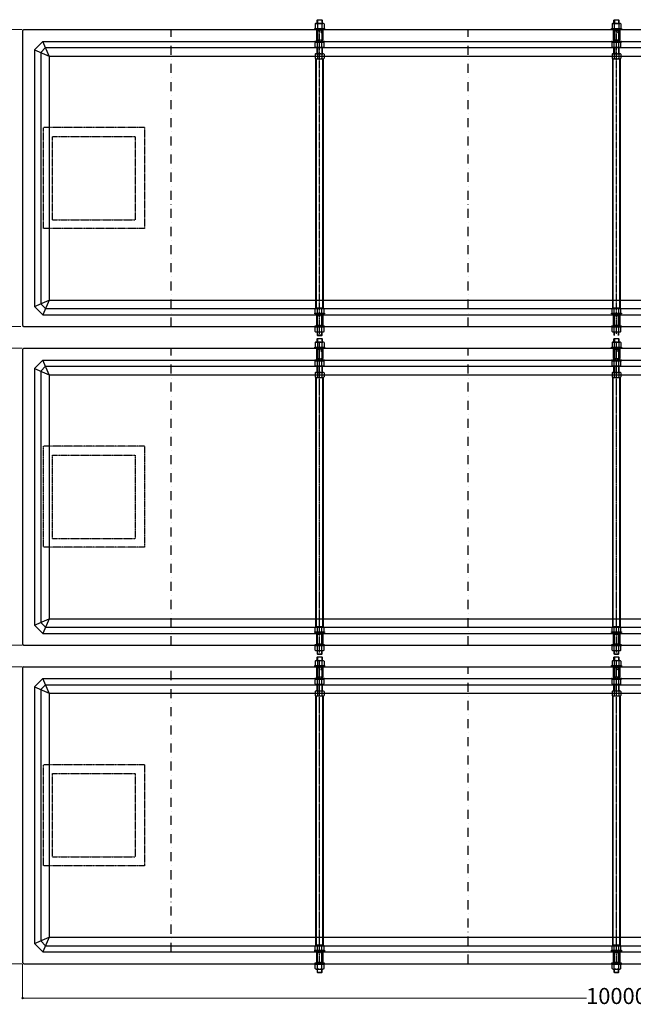
# Model space of a CAD drawing. Units: millimetres. Extents: x 367640 to 423631, y -45 to 34497.
# Drawn here: x 373756 to 378923, y 11782 to 20069 of the extents above; entities that cross this region are included whole.
import ezdxf

# ---------------------------------------------------------------- set-up
doc = ezdxf.new("R2010")
doc.units = ezdxf.units.MM
for name, pattern in [('DASHDOT', [1, 0.5, -0.25, 0, -0.25]), ('HIDDEN', [0.375, 0.25, -0.125]), ('TRATTEGGIATA', [0.75, 0.5, -0.25]), ('TRATTOPUNTOX2', [50.8, 25.4, -12.7, 0, -12.7])]:
    doc.linetypes.add(name, pattern=pattern)
doc.layers.get('0').update_dxf_attribs({"lineweight": 35})
for name, color, linetype, lineweight in [('camp', 5, 'Continuous', 15), ('Quote', 1, 'Continuous', 15), ('TESTO', 1, 'Continuous', 15), ('TXT1', 8, 'Continuous', 0)]:
    doc.layers.add(name, color=color, linetype=linetype, lineweight=lineweight)
for name, color, linetype in [('F', 4, 'Continuous'), ('G', 3, 'Continuous'), ('Inserti metall', 5, 'Continuous'), ('M', 6, 'Continuous'), ('Rete 8_15', 190, 'Continuous'), ('TR', 8, 'HIDDEN')]:
    doc.layers.add(name, color=color, linetype=linetype)
doc.styles.add('stile1', font='tahoma.ttf', dxfattribs={"height": 135})
doc.dimstyles.new('ISO-25', dxfattribs={"dimtxt": 80, "dimasz": 20, "dimexe": 1, "dimexo": 15, "dimgap": 12, "dimtad": 0, "dimtih": 1, "dimtoh": 1, "dimdec": 0, "dimtxsty": 'stile1', "dimblk": 'DOT', "dimcen": 2.5, "dimadec": 0, "dimazin": 0, "dimtfac": 1, "dimtdec": 0, "dimtmove": 0, "dimatfit": 3, "dimldrblk": 'DOT', "dimfxl": 1, "dimarcsym": 0})

# ---------------------------------------------------------------- blocks, each defined once
blk = doc.blocks.new('_Dot')
at = {"layer": 'TESTO', "color": 0, "lineweight": -2}
blk.add_line((-0.5, 0), (-1, 0), dxfattribs=at)
at = {"layer": 'TESTO', "color": 0, "lineweight": 0, "const_width": 0.5}
blk.add_lwpolyline([(-0.25, 0, 1), (0.25, 0, 1)], format="xyb", close=True, dxfattribs=at)
blk = doc.blocks.new('*D14')
at = {"layer": 'Defpoints', "color": 0, "linetype": 'ByBlock', "lineweight": 0, "transparency": 16777216}
for p in [(373444.4, 14623.3), (373791.4, 14623.3), (373791.4, 12123.3)]:
    blk.add_point(p, dxfattribs=at)
at = {"layer": 'Quote', "color": 0, "linetype": 'ByBlock', "lineweight": -2, "transparency": 16777216}
for p, q in [((373776.4, 14623.3), (373443.4, 14623.3)), ((373444.4, 14603.3), (373444.4, 13455.6)), ((373444.4, 12143.3), (373444.4, 13291)), ((373776.4, 12123.3), (373443.4, 12123.3))]:
    blk.add_line(p, q, dxfattribs=at)
at = {"layer": 'Quote', "color": 0, "linetype": 'ByBlock', "lineweight": -2, "transparency": 16777216, "xscale": 20, "yscale": 20, "zscale": 20}
for p, rotation in [((373444.4, 14623.3), 90), ((373444.4, 12123.3), 270)]:
    blk.add_blockref('_Dot', p, dxfattribs=dict(at, rotation=rotation))
at = {"layer": 'Quote', "color": 0, "linetype": 'ByBlock', "lineweight": -3, "transparency": 16777216, "insert": (373444.4, 13373.3), "char_height": 135, "attachment_point": 5, "style": 'stile1'}
blk.add_mtext('2500', dxfattribs=at)
blk = doc.blocks.new('*D15')
at = {"layer": 'Defpoints', "color": 0, "linetype": 'ByBlock', "lineweight": 0, "transparency": 16777216}
for p in [(373781.4, 12133.3), (383781.4, 12123.3), (383781.4, 11834)]:
    blk.add_point(p, dxfattribs=at)
at = {"layer": 'Quote', "color": 0, "linetype": 'ByBlock', "lineweight": -2, "transparency": 16777216}
for p, q in [((373781.4, 12118.3), (373781.4, 11833)), ((383781.4, 12108.3), (383781.4, 11833)), ((373801.4, 11834), (378530, 11834)), ((383761.4, 11834), (379032.8, 11834))]:
    blk.add_line(p, q, dxfattribs=at)
at = {"layer": 'Quote', "color": 0, "linetype": 'ByBlock', "lineweight": -2, "transparency": 16777216, "xscale": 20, "yscale": 20, "zscale": 20, "rotation": 180}
blk.add_blockref('_Dot', (373781.4, 11834), dxfattribs=at)
at = {"layer": 'Quote', "color": 0, "linetype": 'ByBlock', "lineweight": -2, "transparency": 16777216, "xscale": 20, "yscale": 20, "zscale": 20}
blk.add_blockref('_Dot', (383781.4, 11834), dxfattribs=at)
at = {"layer": 'Quote', "color": 0, "linetype": 'ByBlock', "lineweight": -3, "transparency": 16777216, "insert": (378781.4, 11834), "char_height": 135, "attachment_point": 5, "style": 'stile1'}
blk.add_mtext('10000', dxfattribs=at)
blk = doc.blocks.new('*D19')
at = {"layer": 'Defpoints', "color": 0, "linetype": 'ByBlock', "lineweight": 0, "transparency": 16777216}
for p in [(373444.4, 17303.3), (373791.4, 17303.3), (373791.4, 14803.3)]:
    blk.add_point(p, dxfattribs=at)
at = {"layer": 'Quote', "color": 0, "linetype": 'ByBlock', "lineweight": -2, "transparency": 16777216}
for p, q in [((373776.4, 17303.3), (373443.4, 17303.3)), ((373444.4, 17283.3), (373444.4, 16135.6)), ((373444.4, 14823.3), (373444.4, 15971)), ((373776.4, 14803.3), (373443.4, 14803.3))]:
    blk.add_line(p, q, dxfattribs=at)
at = {"layer": 'Quote', "color": 0, "linetype": 'ByBlock', "lineweight": -2, "transparency": 16777216, "xscale": 20, "yscale": 20, "zscale": 20}
for p, rotation in [((373444.4, 17303.3), 90), ((373444.4, 14803.3), 270)]:
    blk.add_blockref('_Dot', p, dxfattribs=dict(at, rotation=rotation))
at = {"layer": 'Quote', "color": 0, "linetype": 'ByBlock', "lineweight": -3, "transparency": 16777216, "insert": (373444.4, 16053.3), "char_height": 135, "attachment_point": 5, "style": 'stile1'}
blk.add_mtext('2500', dxfattribs=at)
blk = doc.blocks.new('*D40')
at = {"layer": 'Defpoints', "color": 0, "linetype": 'ByBlock', "lineweight": 0, "transparency": 16777216}
for p in [(373444.4, 19985.2), (373791.4, 19985.2), (373781.4, 17485.2)]:
    blk.add_point(p, dxfattribs=at)
at = {"layer": 'Quote', "color": 0, "linetype": 'ByBlock', "lineweight": -2, "transparency": 16777216}
for p, q in [((373776.4, 19985.2), (373443.4, 19985.2)), ((373444.4, 19965.2), (373444.4, 18817.5)), ((373444.4, 17505.2), (373444.4, 18652.9)), ((373766.4, 17485.2), (373443.4, 17485.2))]:
    blk.add_line(p, q, dxfattribs=at)
at = {"layer": 'Quote', "color": 0, "linetype": 'ByBlock', "lineweight": -2, "transparency": 16777216, "xscale": 20, "yscale": 20, "zscale": 20}
for p, rotation in [((373444.4, 19985.2), 90), ((373444.4, 17485.2), 270)]:
    blk.add_blockref('_Dot', p, dxfattribs=dict(at, rotation=rotation))
at = {"layer": 'Quote', "color": 0, "linetype": 'ByBlock', "lineweight": -3, "transparency": 16777216, "insert": (373444.4, 18735.2), "char_height": 135, "attachment_point": 5, "style": 'stile1'}
blk.add_mtext('2500', dxfattribs=at)
blk = doc.blocks.new('w423')
at = {"lineweight": -3}
for p, q in [((8603.8, -14463.9), (8603.8, -14497.9)), ((8613.2, -14459.9), (8622.6, -14459.9)), ((8613.2, -14501.9), (8669.5, -14501.9)), ((8622.6, -14459.9), (8669.5, -14459.9)), ((8622.6, -14463.9), (8622.6, -14497.9)), ((8660.1, -14463.9), (8660.1, -14497.9)), ((8678.8, -14463.9), (8678.8, -14497.9)), ((11103.8, -14463.9), (11103.8, -14497.9)), ((11113.2, -14459.9), (11122.6, -14459.9)), ((11113.2, -14501.9), (11169.5, -14501.9)), ((11122.6, -14459.9), (11169.5, -14459.9)), ((11122.6, -14463.9), (11122.6, -14497.9)), ((11160.1, -14463.9), (11160.1, -14497.9)), ((11178.8, -14463.9), (11178.8, -14497.9)), ((8603.8, -14655.3), (8603.8, -14621.3)), ((8613.2, -14617.3), (8669.5, -14617.3)), ((8613.2, -14659.3), (8669.5, -14659.3)), ((8622.6, -14655.3), (8622.6, -14621.3)), ((8660.1, -14655.3), (8660.1, -14621.3)), ((8678.8, -14655.3), (8678.8, -14621.3)), ((11103.8, -14655.3), (11103.8, -14621.3)), ((11113.2, -14617.3), (11169.5, -14617.3)), ((11113.2, -14659.3), (11169.5, -14659.3)), ((11122.6, -14655.3), (11122.6, -14621.3)), ((11160.1, -14655.3), (11160.1, -14621.3)), ((11178.8, -14655.3), (11178.8, -14621.3)), ((8603.8, -14719), (8603.8, -14753)), ((8613.2, -14715), (8622.6, -14715)), ((8622.6, -14715), (8669.5, -14715)), ((8622.6, -14719), (8622.6, -14753)), ((8660.1, -14719), (8660.1, -14753)), ((8678.8, -14719), (8678.8, -14753)), ((11103.8, -14719), (11103.8, -14753)), ((11113.2, -14715), (11122.6, -14715)), ((11122.6, -14715), (11169.5, -14715)), ((11122.6, -14719), (11122.6, -14753)), ((11160.1, -14719), (11160.1, -14753)), ((11178.8, -14719), (11178.8, -14753)), ((8613.2, -14757), (8669.5, -14757)), ((11113.2, -14757), (11169.5, -14757)), ((8603.8, -16894.6), (8603.8, -16860.6)), ((8613.2, -16856.6), (8669.5, -16856.6)), ((8613.2, -16856.6), (8669.5, -16856.6)), ((8613.2, -16898.6), (8669.5, -16898.6)), ((8622.6, -16894.6), (8622.6, -16860.6)), ((8660.1, -16894.6), (8660.1, -16860.6)), ((8678.8, -16894.6), (8678.8, -16860.6)), ((11103.8, -16894.6), (11103.8, -16860.6)), ((11113.2, -16856.6), (11169.5, -16856.6)), ((11113.2, -16856.6), (11169.5, -16856.6)), ((11113.2, -16898.6), (11169.5, -16898.6)), ((11122.6, -16894.6), (11122.6, -16860.6)), ((11160.1, -16894.6), (11160.1, -16860.6)), ((11178.8, -16894.6), (11178.8, -16860.6)), ((8603.8, -17051.9), (8603.8, -17017.9)), ((8613.2, -17013.9), (8669.5, -17013.9)), ((8613.2, -17055.9), (8622.6, -17055.9)), ((8622.6, -17051.9), (8622.6, -17017.9)), ((8622.6, -17055.9), (8669.5, -17055.9)), ((8660.1, -17051.9), (8660.1, -17017.9)), ((8678.8, -17051.9), (8678.8, -17017.9)), ((11103.8, -17051.9), (11103.8, -17017.9)), ((11113.2, -17013.9), (11169.5, -17013.9)), ((11113.2, -17055.9), (11122.6, -17055.9)), ((11122.6, -17051.9), (11122.6, -17017.9)), ((11122.6, -17055.9), (11169.5, -17055.9)), ((11160.1, -17051.9), (11160.1, -17017.9)), ((11178.8, -17051.9), (11178.8, -17017.9)), ((8603.8, -17145.9), (8603.8, -17179.9)), ((8613.2, -17141.9), (8622.6, -17141.9)), ((8622.6, -17141.9), (8669.5, -17141.9)), ((8622.6, -17145.9), (8622.6, -17179.9)), ((8660.1, -17145.9), (8660.1, -17179.9)), ((8678.8, -17145.9), (8678.8, -17179.9)), ((11103.8, -17145.9), (11103.8, -17179.9)), ((11113.2, -17141.9), (11122.6, -17141.9)), ((11122.6, -17141.9), (11169.5, -17141.9)), ((11122.6, -17145.9), (11122.6, -17179.9)), ((11160.1, -17145.9), (11160.1, -17179.9)), ((11178.8, -17145.9), (11178.8, -17179.9)), ((8613.2, -17183.9), (8669.5, -17183.9)), ((11113.2, -17183.9), (11169.5, -17183.9)), ((8603.8, -17337.2), (8603.8, -17303.2)), ((8613.2, -17299.2), (8669.5, -17299.2)), ((8622.6, -17337.2), (8622.6, -17303.2)), ((8660.1, -17337.2), (8660.1, -17303.2)), ((8678.8, -17337.2), (8678.8, -17303.2)), ((11103.8, -17337.2), (11103.8, -17303.2)), ((11113.2, -17299.2), (11169.5, -17299.2)), ((11122.6, -17337.2), (11122.6, -17303.2)), ((11160.1, -17337.2), (11160.1, -17303.2)), ((11178.8, -17337.2), (11178.8, -17303.2)), ((8603.8, -17401), (8603.8, -17435)), ((8613.2, -17341.2), (8669.5, -17341.2)), ((8613.2, -17397), (8622.6, -17397)), ((8622.6, -17397), (8669.5, -17397)), ((8622.6, -17401), (8622.6, -17435)), ((8660.1, -17401), (8660.1, -17435)), ((8678.8, -17401), (8678.8, -17435)), ((11103.8, -17401), (11103.8, -17435)), ((11113.2, -17341.2), (11169.5, -17341.2)), ((11113.2, -17397), (11122.6, -17397)), ((11122.6, -17397), (11169.5, -17397)), ((11122.6, -17401), (11122.6, -17435)), ((11160.1, -17401), (11160.1, -17435)), ((11178.8, -17401), (11178.8, -17435)), ((8613.2, -17439), (8669.5, -17439)), ((11113.2, -17439), (11169.5, -17439)), ((8603.8, -19576.5), (8603.8, -19542.5)), ((8613.2, -19538.5), (8669.5, -19538.5)), ((8613.2, -19538.5), (8669.5, -19538.5)), ((8622.6, -19576.5), (8622.6, -19542.5)), ((8660.1, -19576.5), (8660.1, -19542.5)), ((8678.8, -19576.5), (8678.8, -19542.5)), ((11103.8, -19576.5), (11103.8, -19542.5)), ((11113.2, -19538.5), (11169.5, -19538.5)), ((11113.2, -19538.5), (11169.5, -19538.5)), ((11122.6, -19576.5), (11122.6, -19542.5)), ((11160.1, -19576.5), (11160.1, -19542.5)), ((11178.8, -19576.5), (11178.8, -19542.5)), ((8613.2, -19580.5), (8669.5, -19580.5)), ((11113.2, -19580.5), (11169.5, -19580.5)), ((8603.8, -19733.9), (8603.8, -19699.9)), ((8613.2, -19695.9), (8669.5, -19695.9)), ((8622.6, -19733.9), (8622.6, -19699.9)), ((8660.1, -19733.9), (8660.1, -19699.9)), ((8678.8, -19733.9), (8678.8, -19699.9)), ((11103.8, -19733.9), (11103.8, -19699.9)), ((11113.2, -19695.9), (11169.5, -19695.9)), ((11122.6, -19733.9), (11122.6, -19699.9)), ((11160.1, -19733.9), (11160.1, -19699.9)), ((11178.8, -19733.9), (11178.8, -19699.9)), ((8613.2, -19737.9), (8622.6, -19737.9)), ((8622.6, -19737.9), (8669.5, -19737.9)), ((11113.2, -19737.9), (11122.6, -19737.9)), ((11122.6, -19737.9), (11169.5, -19737.9)), ((8603.8, -19825.9), (8603.8, -19859.9)), ((8613.2, -19821.9), (8622.6, -19821.9)), ((8613.2, -19863.9), (8669.5, -19863.9)), ((8622.6, -19821.9), (8669.5, -19821.9)), ((8622.6, -19825.9), (8622.6, -19859.9)), ((8660.1, -19825.9), (8660.1, -19859.9)), ((8678.8, -19825.9), (8678.8, -19859.9)), ((11103.8, -19825.9), (11103.8, -19859.9)), ((11113.2, -19821.9), (11122.6, -19821.9)), ((11113.2, -19863.9), (11169.5, -19863.9)), ((11122.6, -19821.9), (11169.5, -19821.9)), ((11122.6, -19825.9), (11122.6, -19859.9)), ((11160.1, -19825.9), (11160.1, -19859.9)), ((11178.8, -19825.9), (11178.8, -19859.9)), ((8603.8, -20017.2), (8603.8, -19983.2)), ((8613.2, -19979.2), (8669.5, -19979.2)), ((8613.2, -20021.2), (8669.5, -20021.2)), ((8622.6, -20017.2), (8622.6, -19983.2)), ((8660.1, -20017.2), (8660.1, -19983.2)), ((8678.8, -20017.2), (8678.8, -19983.2)), ((11103.8, -20017.2), (11103.8, -19983.2)), ((11113.2, -19979.2), (11169.5, -19979.2)), ((11113.2, -20021.2), (11169.5, -20021.2)), ((11122.6, -20017.2), (11122.6, -19983.2)), ((11160.1, -20017.2), (11160.1, -19983.2)), ((11178.8, -20017.2), (11178.8, -19983.2)), ((8603.8, -20081), (8603.8, -20115)), ((8613.2, -20077), (8622.6, -20077)), ((8613.2, -20119), (8669.5, -20119)), ((8622.6, -20077), (8669.5, -20077)), ((8622.6, -20081), (8622.6, -20115)), ((8660.1, -20081), (8660.1, -20115)), ((8678.8, -20081), (8678.8, -20115)), ((11103.8, -20081), (11103.8, -20115)), ((11113.2, -20077), (11122.6, -20077)), ((11113.2, -20119), (11169.5, -20119)), ((11122.6, -20077), (11169.5, -20077)), ((11122.6, -20081), (11122.6, -20115)), ((11160.1, -20081), (11160.1, -20115)), ((11178.8, -20081), (11178.8, -20115)), ((8603.8, -22256.5), (8603.8, -22222.5)), ((8613.2, -22218.5), (8669.5, -22218.5)), ((8613.2, -22218.5), (8669.5, -22218.5)), ((8613.2, -22260.5), (8669.5, -22260.5)), ((8622.6, -22256.5), (8622.6, -22222.5)), ((8660.1, -22256.5), (8660.1, -22222.5)), ((8678.8, -22256.5), (8678.8, -22222.5)), ((11103.8, -22256.5), (11103.8, -22222.5)), ((11113.2, -22218.5), (11169.5, -22218.5)), ((11113.2, -22218.5), (11169.5, -22218.5)), ((11113.2, -22260.5), (11169.5, -22260.5)), ((11122.6, -22256.5), (11122.6, -22222.5)), ((11160.1, -22256.5), (11160.1, -22222.5)), ((11178.8, -22256.5), (11178.8, -22222.5)), ((8603.8, -22413.9), (8603.8, -22379.9)), ((8613.2, -22375.9), (8669.5, -22375.9)), ((8613.2, -22417.9), (8622.6, -22417.9)), ((8622.6, -22413.9), (8622.6, -22379.9)), ((8622.6, -22417.9), (8669.5, -22417.9)), ((8660.1, -22413.9), (8660.1, -22379.9)), ((8678.8, -22413.9), (8678.8, -22379.9)), ((11103.8, -22413.9), (11103.8, -22379.9)), ((11113.2, -22375.9), (11169.5, -22375.9)), ((11113.2, -22417.9), (11122.6, -22417.9)), ((11122.6, -22413.9), (11122.6, -22379.9)), ((11122.6, -22417.9), (11169.5, -22417.9)), ((11160.1, -22413.9), (11160.1, -22379.9)), ((11178.8, -22413.9), (11178.8, -22379.9))]:
    blk.add_line(p, q, dxfattribs=at)
for centre, radius, start, end in [((8613.2, -14472.9), 13, 43.81795, 136.18205), ((8613.2, -14488.9), 13, 223.81795, 316.18205), ((8641.3, -14506), 46, 65.93215, 114.06785), ((8641.3, -14455.9), 46, 245.93215, 294.06785), ((8669.5, -14472.9), 13, 43.81795, 136.18205), ((8669.5, -14488.9), 13, 223.81795, 316.18205), ((11113.2, -14472.9), 13, 43.81795, 136.18205), ((11113.2, -14488.9), 13, 223.81795, 316.18205), ((11141.3, -14506), 46, 65.93215, 114.06785), ((11141.3, -14455.9), 46, 245.93215, 294.06785), ((11169.5, -14472.9), 13, 43.81795, 136.18205), ((11169.5, -14488.9), 13, 223.81795, 316.18205), ((8613.2, -14630.3), 13, 43.81795, 136.18205), ((8613.2, -14646.3), 13, 223.81795, 316.18205), ((8641.3, -14663.3), 46, 65.93215, 114.06785), ((8641.3, -14613.3), 46, 245.93215, 294.06785), ((8669.5, -14630.3), 13, 43.81795, 136.18205), ((8669.5, -14646.3), 13, 223.81795, 316.18205), ((11113.2, -14630.3), 13, 43.81795, 136.18205), ((11113.2, -14646.3), 13, 223.81795, 316.18205), ((11141.3, -14663.3), 46, 65.93215, 114.06785), ((11141.3, -14613.3), 46, 245.93215, 294.06785), ((11169.5, -14630.3), 13, 43.81795, 136.18205), ((11169.5, -14646.3), 13, 223.81795, 316.18205), ((8613.2, -14728.1), 13, 43.81795, 136.18205), ((8641.3, -14761.1), 46, 65.93215, 114.06785), ((8669.5, -14728.1), 13, 43.81795, 136.18205), ((11113.2, -14728.1), 13, 43.81795, 136.18205), ((11141.3, -14761.1), 46, 65.93215, 114.06785), ((11169.5, -14728.1), 13, 43.81795, 136.18205), ((8613.2, -14744), 13, 223.81795, 316.18205), ((8641.3, -14711), 46, 245.93215, 294.06785), ((8669.5, -14744), 13, 223.81795, 316.18205), ((11113.2, -14744), 13, 223.81795, 316.18205), ((11141.3, -14711), 46, 245.93215, 294.06785), ((11169.5, -14744), 13, 223.81795, 316.18205), ((8613.2, -16869.6), 13, 43.81795, 136.18205), ((8613.2, -16885.6), 13, 223.81795, 316.18205), ((8641.3, -16902.6), 46, 65.93215, 114.06785), ((8641.3, -16852.6), 46, 245.93215, 294.06785), ((8669.5, -16869.6), 13, 43.81795, 136.18205), ((8669.5, -16885.6), 13, 223.81795, 316.18205), ((11113.2, -16869.6), 13, 43.81795, 136.18205), ((11113.2, -16885.6), 13, 223.81795, 316.18205), ((11141.3, -16902.6), 46, 65.93215, 114.06785), ((11141.3, -16852.6), 46, 245.93215, 294.06785), ((11169.5, -16869.6), 13, 43.81795, 136.18205), ((11169.5, -16885.6), 13, 223.81795, 316.18205), ((8613.2, -17026.9), 13, 43.81795, 136.18205), ((8613.2, -17042.9), 13, 223.81795, 316.18205), ((8641.3, -17060), 46, 65.93215, 114.06785), ((8641.3, -17009.9), 46, 245.93215, 294.06785), ((8669.5, -17026.9), 13, 43.81795, 136.18205), ((8669.5, -17042.9), 13, 223.81795, 316.18205), ((11113.2, -17026.9), 13, 43.81795, 136.18205), ((11113.2, -17042.9), 13, 223.81795, 316.18205), ((11141.3, -17060), 46, 65.93215, 114.06785), ((11141.3, -17009.9), 46, 245.93215, 294.06785), ((11169.5, -17026.9), 13, 43.81795, 136.18205), ((11169.5, -17042.9), 13, 223.81795, 316.18205), ((8613.2, -17154.9), 13, 43.81795, 136.18205), ((8641.3, -17187.9), 46, 65.93215, 114.06785), ((8669.5, -17154.9), 13, 43.81795, 136.18205), ((11113.2, -17154.9), 13, 43.81795, 136.18205), ((11141.3, -17187.9), 46, 65.93215, 114.06785), ((11169.5, -17154.9), 13, 43.81795, 136.18205), ((8613.2, -17170.9), 13, 223.81795, 316.18205), ((8641.3, -17137.9), 46, 245.93215, 294.06785), ((8669.5, -17170.9), 13, 223.81795, 316.18205), ((11113.2, -17170.9), 13, 223.81795, 316.18205), ((11141.3, -17137.9), 46, 245.93215, 294.06785), ((11169.5, -17170.9), 13, 223.81795, 316.18205), ((8613.2, -17312.2), 13, 43.81795, 136.18205), ((8641.3, -17345.2), 46, 65.93215, 114.06785), ((8669.5, -17312.2), 13, 43.81795, 136.18205), ((11113.2, -17312.2), 13, 43.81795, 136.18205), ((11141.3, -17345.2), 46, 65.93215, 114.06785), ((11169.5, -17312.2), 13, 43.81795, 136.18205), ((8613.2, -17328.2), 13, 223.81795, 316.18205), ((8613.2, -17410), 13, 43.81795, 136.18205), ((8641.3, -17295.2), 46, 245.93215, 294.06785), ((8641.3, -17443), 46, 65.93215, 114.06785), ((8669.5, -17328.2), 13, 223.81795, 316.18205), ((8669.5, -17410), 13, 43.81795, 136.18205), ((11113.2, -17328.2), 13, 223.81795, 316.18205), ((11113.2, -17410), 13, 43.81795, 136.18205), ((11141.3, -17295.2), 46, 245.93215, 294.06785), ((11141.3, -17443), 46, 65.93215, 114.06785), ((11169.5, -17328.2), 13, 223.81795, 316.18205), ((11169.5, -17410), 13, 43.81795, 136.18205), ((8613.2, -17426), 13, 223.81795, 316.18205), ((8641.3, -17393), 46, 245.93215, 294.06785), ((8669.5, -17426), 13, 223.81795, 316.18205), ((11113.2, -17426), 13, 223.81795, 316.18205), ((11141.3, -17393), 46, 245.93215, 294.06785), ((11169.5, -17426), 13, 223.81795, 316.18205), ((8613.2, -19551.5), 13, 43.81795, 136.18205), ((8641.3, -19584.5), 46, 65.93215, 114.06785), ((8669.5, -19551.5), 13, 43.81795, 136.18205), ((11113.2, -19551.5), 13, 43.81795, 136.18205), ((11141.3, -19584.5), 46, 65.93215, 114.06785), ((11169.5, -19551.5), 13, 43.81795, 136.18205), ((8613.2, -19567.5), 13, 223.81795, 316.18205), ((8641.3, -19534.5), 46, 245.93215, 294.06785), ((8669.5, -19567.5), 13, 223.81795, 316.18205), ((11113.2, -19567.5), 13, 223.81795, 316.18205), ((11141.3, -19534.5), 46, 245.93215, 294.06785), ((11169.5, -19567.5), 13, 223.81795, 316.18205), ((8613.2, -19708.9), 13, 43.81795, 136.18205), ((8641.3, -19741.9), 46, 65.93215, 114.06785), ((8669.5, -19708.9), 13, 43.81795, 136.18205), ((11113.2, -19708.9), 13, 43.81795, 136.18205), ((11141.3, -19741.9), 46, 65.93215, 114.06785), ((11169.5, -19708.9), 13, 43.81795, 136.18205), ((8613.2, -19724.9), 13, 223.81795, 316.18205), ((8641.3, -19691.9), 46, 245.93215, 294.06785), ((8669.5, -19724.9), 13, 223.81795, 316.18205), ((11113.2, -19724.9), 13, 223.81795, 316.18205), ((11141.3, -19691.9), 46, 245.93215, 294.06785), ((11169.5, -19724.9), 13, 223.81795, 316.18205), ((8613.2, -19834.9), 13, 43.81795, 136.18205), ((8613.2, -19850.9), 13, 223.81795, 316.18205), ((8641.3, -19867.9), 46, 65.93215, 114.06785), ((8641.3, -19817.9), 46, 245.93215, 294.06785), ((8669.5, -19834.9), 13, 43.81795, 136.18205), ((8669.5, -19850.9), 13, 223.81795, 316.18205), ((11113.2, -19834.9), 13, 43.81795, 136.18205), ((11113.2, -19850.9), 13, 223.81795, 316.18205), ((11141.3, -19867.9), 46, 65.93215, 114.06785), ((11141.3, -19817.9), 46, 245.93215, 294.06785), ((11169.5, -19834.9), 13, 43.81795, 136.18205), ((11169.5, -19850.9), 13, 223.81795, 316.18205), ((8613.2, -19992.2), 13, 43.81795, 136.18205), ((8613.2, -20008.2), 13, 223.81795, 316.18205), ((8641.3, -20025.2), 46, 65.93215, 114.06785), ((8641.3, -19975.2), 46, 245.93215, 294.06785), ((8669.5, -19992.2), 13, 43.81795, 136.18205), ((8669.5, -20008.2), 13, 223.81795, 316.18205), ((11113.2, -19992.2), 13, 43.81795, 136.18205), ((11113.2, -20008.2), 13, 223.81795, 316.18205), ((11141.3, -20025.2), 46, 65.93215, 114.06785), ((11141.3, -19975.2), 46, 245.93215, 294.06785), ((11169.5, -19992.2), 13, 43.81795, 136.18205), ((11169.5, -20008.2), 13, 223.81795, 316.18205), ((8613.2, -20090), 13, 43.81795, 136.18205), ((8613.2, -20106), 13, 223.81795, 316.18205), ((8641.3, -20123), 46, 65.93215, 114.06785), ((8641.3, -20073), 46, 245.93215, 294.06785), ((8669.5, -20090), 13, 43.81795, 136.18205), ((8669.5, -20106), 13, 223.81795, 316.18205), ((11113.2, -20090), 13, 43.81795, 136.18205), ((11113.2, -20106), 13, 223.81795, 316.18205), ((11141.3, -20123), 46, 65.93215, 114.06785), ((11141.3, -20073), 46, 245.93215, 294.06785), ((11169.5, -20090), 13, 43.81795, 136.18205), ((11169.5, -20106), 13, 223.81795, 316.18205), ((8613.2, -22231.5), 13, 43.81795, 136.18205), ((8613.2, -22247.5), 13, 223.81795, 316.18205), ((8641.3, -22264.5), 46, 65.93215, 114.06785), ((8641.3, -22214.5), 46, 245.93215, 294.06785), ((8669.5, -22231.5), 13, 43.81795, 136.18205), ((8669.5, -22247.5), 13, 223.81795, 316.18205), ((11113.2, -22231.5), 13, 43.81795, 136.18205), ((11113.2, -22247.5), 13, 223.81795, 316.18205), ((11141.3, -22264.5), 46, 65.93215, 114.06785), ((11141.3, -22214.5), 46, 245.93215, 294.06785), ((11169.5, -22231.5), 13, 43.81795, 136.18205), ((11169.5, -22247.5), 13, 223.81795, 316.18205), ((8613.2, -22388.9), 13, 43.81795, 136.18205), ((8613.2, -22404.9), 13, 223.81795, 316.18205), ((8641.3, -22421.9), 46, 65.93215, 114.06785), ((8641.3, -22371.9), 46, 245.93215, 294.06785), ((8669.5, -22388.9), 13, 43.81795, 136.18205), ((8669.5, -22404.9), 13, 223.81795, 316.18205), ((11113.2, -22388.9), 13, 43.81795, 136.18205), ((11113.2, -22404.9), 13, 223.81795, 316.18205), ((11141.3, -22421.9), 46, 65.93215, 114.06785), ((11141.3, -22371.9), 46, 245.93215, 294.06785), ((11169.5, -22388.9), 13, 43.81795, 136.18205), ((11169.5, -22404.9), 13, 223.81795, 316.18205)]:
    blk.add_arc(centre, radius, start, end, dxfattribs=at)
at = {"layer": 'camp', "color": 0, "lineweight": -3}
for p, q in [((6141.3, -14521.3), (6151.3, -14511.3)), ((6141.3, -14521.3), (6141.3, -17001.3)), ((8620.3, -17083.6), (8623.3, -17086.6)), ((8662.3, -17083.6), (8620.3, -17083.6)), ((8623.3, -17086.6), (8659.3, -17086.6)), ((8659.3, -17086.6), (8662.3, -17083.6)), ((6151.3, -17193.2), (6141.3, -17203.2)), ((6141.3, -17203.2), (6141.3, -19683.2)), ((6141.3, -19883.2), (6141.3, -22363.2))]:
    blk.add_line(p, q, dxfattribs=at)
at = {"layer": 'camp', "color": 0, "linetype": 'TRATTOPUNTOX2', "lineweight": -3, "ltscale": 3}
for p, q in [((7391.3, -17011.3), (7391.3, -14511.3)), ((9891.3, -17011.3), (9891.3, -14511.3)), ((8641.3, -19511.3), (8641.3, -17011.3)), ((8641.3, -19511.3), (8641.3, -17011.3)), ((11141.3, -19511.3), (11141.3, -17011.3)), ((7391.3, -19693.2), (7391.3, -17193.2)), ((9891.3, -19693.2), (9891.3, -17193.2)), ((8641.3, -22193.2), (8641.3, -19693.2)), ((8641.3, -22193.2), (8641.3, -19693.2)), ((11141.3, -22193.2), (11141.3, -19693.2)), ((7391.3, -22273.2), (7391.3, -19873.2)), ((9891.3, -22373.2), (9891.3, -19873.2))]:
    blk.add_line(p, q, dxfattribs=at)
at = {"layer": 'F', "color": 0, "lineweight": -3}
for p, q in [((6333.6, -14663.1), (6293.3, -14703.8)), ((6364.3, -14734.6), (6311.3, -14611.3)), ((6333.6, -14663.1), (15949.1, -14663.1)), ((6241.3, -14681.2), (6364.3, -14734.6)), ((6293.3, -14703.8), (6293.3, -16656.3)), ((6293.3, -16656.3), (6293.3, -16818.9)), ((6241.3, -16841.4), (6364.3, -16788.1)), ((6333.6, -16859.6), (6293.3, -16818.9)), ((6364.3, -16788.1), (6311.3, -16911.3)), ((6241.3, -16841.3), (6311.3, -16911.3)), ((6241.3, -16841.3), (6311.3, -16911.3)), ((6333.6, -16859.6), (15949.1, -16859.6)), ((6364.3, -17416.5), (6311.3, -17293.2)), ((6241.3, -17363.1), (6364.3, -17416.5)), ((6333.6, -17345), (6293.3, -17385.7)), ((6293.3, -17385.7), (6293.3, -19338.2)), ((6333.6, -17345), (15949.1, -17345)), ((6293.3, -19338.2), (6293.3, -19500.8)), ((6241.3, -19523.4), (6364.3, -19470)), ((6364.3, -19470), (6311.3, -19593.2)), ((6241.3, -19523.2), (6311.3, -19593.2)), ((6241.3, -19523.2), (6311.3, -19593.2)), ((6333.6, -19541.5), (6293.3, -19500.8)), ((6333.6, -19541.5), (15949.1, -19541.5)), ((6241.3, -20043.1), (6364.3, -20096.5)), ((6333.6, -20025), (6293.3, -20065.7)), ((6364.3, -20096.5), (6311.3, -19973.2)), ((6333.6, -20025), (15949.1, -20025)), ((6293.3, -20065.7), (6293.3, -22018.2)), ((6293.3, -22018.2), (6293.3, -22180.8)), ((6241.3, -22203.4), (6364.3, -22150)), ((6241.3, -22203.2), (6311.3, -22273.2)), ((6241.3, -22203.2), (6311.3, -22273.2)), ((6333.6, -22221.5), (6293.3, -22180.8)), ((6364.3, -22150), (6311.3, -22273.2)), ((6333.6, -22221.5), (15949.1, -22221.5))]:
    blk.add_line(p, q, dxfattribs=at)
at = {"layer": 'G', "color": 0, "linetype": 'TRATTEGGIATA', "lineweight": -3}
for p, q in [((8641.3, -17011.3), (8641.3, -14511.3)), ((8641.3, -17011.3), (8641.3, -14511.3)), ((11141.3, -17011.3), (11141.3, -14511.3)), ((6316.3, -16186.3), (6316.3, -15336.3)), ((7166.3, -15336.3), (6316.3, -15336.3)), ((6391.3, -16111.3), (6391.3, -15411.3)), ((6391.3, -15411.3), (7091.3, -15411.3)), ((7091.3, -16111.3), (7091.3, -15411.3)), ((7166.3, -15336.3), (7166.3, -16186.3)), ((6391.3, -16111.3), (7091.3, -16111.3)), ((7166.3, -16186.3), (6316.3, -16186.3)), ((8641.3, -19693.2), (8641.3, -17193.2)), ((8641.3, -19693.2), (8641.3, -17193.2)), ((11141.3, -19693.2), (11141.3, -17193.2)), ((6316.3, -18868.2), (6316.3, -18018.2)), ((7166.3, -18018.2), (6316.3, -18018.2)), ((7166.3, -18018.2), (7166.3, -18868.2)), ((6391.3, -18793.2), (6391.3, -18093.2)), ((6391.3, -18093.2), (7091.3, -18093.2)), ((7091.3, -18793.2), (7091.3, -18093.2)), ((6391.3, -18793.2), (7091.3, -18793.2)), ((7166.3, -18868.2), (6316.3, -18868.2)), ((8641.3, -22373.2), (8641.3, -19873.2)), ((8641.3, -22373.2), (8641.3, -19873.2)), ((11141.3, -22373.2), (11141.3, -19873.2)), ((6316.3, -21548.2), (6316.3, -20698.2)), ((7166.3, -20698.2), (6316.3, -20698.2)), ((7166.3, -20698.2), (7166.3, -21548.2)), ((6391.3, -21473.2), (6391.3, -20773.2)), ((6391.3, -20773.2), (7091.3, -20773.2)), ((7091.3, -21473.2), (7091.3, -20773.2)), ((6391.3, -21473.2), (7091.3, -21473.2)), ((7166.3, -21548.2), (6316.3, -21548.2))]:
    blk.add_line(p, q, dxfattribs=at)
at = {"layer": 'G', "lineweight": -3}
for p, q in [((8611.2, -16856.6), (8611.2, -14757)), ((8611.2, -14757), (8671.5, -14757)), ((8671.5, -14757), (8671.5, -16856.6)), ((11111.2, -16856.6), (11111.2, -14757)), ((11111.2, -14757), (11171.5, -14757)), ((11171.5, -14757), (11171.5, -16856.6)), ((8671.5, -16856.6), (8611.2, -16856.6)), ((11171.5, -16856.6), (11111.2, -16856.6)), ((8611.2, -19538.5), (8611.2, -17439)), ((8611.2, -17439), (8671.5, -17439)), ((8671.5, -17439), (8671.5, -19538.5)), ((11111.2, -19538.5), (11111.2, -17439)), ((11111.2, -17439), (11171.5, -17439)), ((11171.5, -17439), (11171.5, -19538.5)), ((8671.5, -19538.5), (8611.2, -19538.5)), ((11171.5, -19538.5), (11111.2, -19538.5)), ((8611.2, -22218.5), (8611.2, -20119)), ((8611.2, -20119), (8671.5, -20119)), ((8671.5, -20119), (8671.5, -22218.5)), ((11111.2, -22218.5), (11111.2, -20119)), ((11111.2, -20119), (11171.5, -20119)), ((11171.5, -20119), (11171.5, -22218.5)), ((8671.5, -22218.5), (8611.2, -22218.5)), ((11171.5, -22218.5), (11111.2, -22218.5))]:
    blk.add_line(p, q, dxfattribs=at)
at = {"layer": 'Inserti metall', "color": 40, "lineweight": -3}
for p, q in [((8614.3, -14518.2), (8614.3, -14597.6)), ((8616.3, -14518.2), (8616.3, -14597.6)), ((8666.3, -14518.2), (8666.3, -14597.6)), ((8668.3, -14518.2), (8668.3, -14597.6)), ((11114.3, -14518.2), (11114.3, -14597.6)), ((11116.3, -14518.2), (11116.3, -14597.6)), ((11166.3, -14518.2), (11166.3, -14597.6)), ((11168.3, -14518.2), (11168.3, -14597.6)), ((8614.3, -16918.2), (8614.3, -16997.6)), ((8616.3, -16918.2), (8616.3, -16997.6)), ((8666.3, -16918.2), (8666.3, -16997.6)), ((8668.3, -16918.2), (8668.3, -16997.6)), ((11114.3, -16918.2), (11114.3, -16997.6)), ((11116.3, -16918.2), (11116.3, -16997.6)), ((11166.3, -16918.2), (11166.3, -16997.6)), ((11168.3, -16918.2), (11168.3, -16997.6)), ((8614.3, -17200.2), (8614.3, -17279.6)), ((8616.3, -17200.2), (8616.3, -17279.6)), ((8666.3, -17200.2), (8666.3, -17279.6)), ((8668.3, -17200.2), (8668.3, -17279.6)), ((11114.3, -17200.2), (11114.3, -17279.6)), ((11116.3, -17200.2), (11116.3, -17279.6)), ((11166.3, -17200.2), (11166.3, -17279.6)), ((11168.3, -17200.2), (11168.3, -17279.6)), ((8614.3, -19600.2), (8614.3, -19679.6)), ((8616.3, -19600.2), (8616.3, -19679.6)), ((8666.3, -19600.2), (8666.3, -19679.6)), ((8668.3, -19600.2), (8668.3, -19679.6)), ((11114.3, -19600.2), (11114.3, -19679.6)), ((11116.3, -19600.2), (11116.3, -19679.6)), ((11166.3, -19600.2), (11166.3, -19679.6)), ((11168.3, -19600.2), (11168.3, -19679.6)), ((8614.3, -19880.2), (8614.3, -19959.6)), ((8616.3, -19880.2), (8616.3, -19959.6)), ((8666.3, -19880.2), (8666.3, -19959.6)), ((8668.3, -19880.2), (8668.3, -19959.6)), ((11114.3, -19880.2), (11114.3, -19959.6)), ((11116.3, -19880.2), (11116.3, -19959.6)), ((11166.3, -19880.2), (11166.3, -19959.6)), ((11168.3, -19880.2), (11168.3, -19959.6)), ((8614.3, -22280.2), (8614.3, -22359.6)), ((8616.3, -22280.2), (8616.3, -22359.6)), ((8666.3, -22280.2), (8666.3, -22359.6)), ((8668.3, -22280.2), (8668.3, -22359.6)), ((11114.3, -22280.2), (11114.3, -22359.6)), ((11116.3, -22280.2), (11116.3, -22359.6)), ((11166.3, -22280.2), (11166.3, -22359.6)), ((11168.3, -22280.2), (11168.3, -22359.6))]:
    blk.add_line(p, q, dxfattribs=at)
at = {"layer": 'Inserti metall', "color": 40, "linetype": 'DASHDOT', "lineweight": -3}
for p, q in [((8614.3, -14518.2), (8668.3, -14518.2)), ((11114.3, -14518.2), (11168.3, -14518.2)), ((8614.3, -14597.6), (8668.3, -14597.6)), ((11114.3, -14597.6), (11168.3, -14597.6)), ((8614.3, -16918.2), (8668.3, -16918.2)), ((11114.3, -16918.2), (11168.3, -16918.2)), ((8614.3, -16997.6), (8668.3, -16997.6)), ((11114.3, -16997.6), (11168.3, -16997.6)), ((8614.3, -17200.2), (8668.3, -17200.2)), ((11114.3, -17200.2), (11168.3, -17200.2)), ((8614.3, -17279.6), (8668.3, -17279.6)), ((11114.3, -17279.6), (11168.3, -17279.6)), ((8614.3, -19600.2), (8668.3, -19600.2)), ((11114.3, -19600.2), (11168.3, -19600.2)), ((8614.3, -19679.6), (8668.3, -19679.6)), ((11114.3, -19679.6), (11168.3, -19679.6)), ((8614.3, -19880.2), (8668.3, -19880.2)), ((11114.3, -19880.2), (11168.3, -19880.2)), ((8614.3, -19959.6), (8668.3, -19959.6)), ((11114.3, -19959.6), (11168.3, -19959.6)), ((8614.3, -22280.2), (8668.3, -22280.2)), ((11114.3, -22280.2), (11168.3, -22280.2)), ((8614.3, -22359.6), (8668.3, -22359.6)), ((11114.3, -22359.6), (11168.3, -22359.6))]:
    blk.add_line(p, q, dxfattribs=at)
at = {"layer": 'Inserti metall', "lineweight": -3}
for p, q in [((8616.3, -14507.9), (8616.3, -14517.9)), ((8666.3, -14507.9), (8666.3, -14517.9)), ((11116.3, -14507.9), (11116.3, -14517.9)), ((11166.3, -14507.9), (11166.3, -14517.9)), ((8616.3, -14597.9), (8616.3, -14607.9)), ((8666.3, -14597.9), (8666.3, -14607.9)), ((11116.3, -14597.9), (11116.3, -14607.9)), ((11166.3, -14597.9), (11166.3, -14607.9)), ((8616.3, -16907.9), (8616.3, -16917.9)), ((8666.3, -16907.9), (8666.3, -16917.9)), ((11116.3, -16907.9), (11116.3, -16917.9)), ((11166.3, -16907.9), (11166.3, -16917.9)), ((8616.3, -16997.9), (8616.3, -17007.9)), ((8666.3, -16997.9), (8666.3, -17007.9)), ((11116.3, -16997.9), (11116.3, -17007.9)), ((11166.3, -16997.9), (11166.3, -17007.9)), ((8616.3, -17189.9), (8616.3, -17199.9)), ((8666.3, -17189.9), (8666.3, -17199.9)), ((11116.3, -17189.9), (11116.3, -17199.9)), ((11166.3, -17189.9), (11166.3, -17199.9)), ((8616.3, -17279.9), (8616.3, -17289.9)), ((8666.3, -17279.9), (8666.3, -17289.9)), ((11116.3, -17279.9), (11116.3, -17289.9)), ((11166.3, -17279.9), (11166.3, -17289.9)), ((8616.3, -19589.9), (8616.3, -19599.9)), ((8666.3, -19589.9), (8666.3, -19599.9)), ((11116.3, -19589.9), (11116.3, -19599.9)), ((11166.3, -19589.9), (11166.3, -19599.9)), ((8616.3, -19679.9), (8616.3, -19689.9)), ((8666.3, -19679.9), (8666.3, -19689.9)), ((11116.3, -19679.9), (11116.3, -19689.9)), ((11166.3, -19679.9), (11166.3, -19689.9)), ((8616.3, -19869.9), (8616.3, -19879.9)), ((8666.3, -19869.9), (8666.3, -19879.9)), ((11116.3, -19869.9), (11116.3, -19879.9)), ((11166.3, -19869.9), (11166.3, -19879.9)), ((8616.3, -19959.9), (8616.3, -19969.9)), ((8666.3, -19959.9), (8666.3, -19969.9)), ((11116.3, -19959.9), (11116.3, -19969.9)), ((11166.3, -19959.9), (11166.3, -19969.9)), ((8616.3, -22269.9), (8616.3, -22279.9)), ((8666.3, -22269.9), (8666.3, -22279.9)), ((11116.3, -22269.9), (11116.3, -22279.9)), ((11166.3, -22269.9), (11166.3, -22279.9)), ((8616.3, -22359.9), (8616.3, -22369.9)), ((8666.3, -22359.9), (8666.3, -22369.9)), ((11116.3, -22359.9), (11116.3, -22369.9)), ((11166.3, -22359.9), (11166.3, -22369.9))]:
    blk.add_line(p, q, dxfattribs=at)
at = {"layer": 'M', "color": 0, "lineweight": -3}
for p, q in [((6151.3, -14511.3), (16141.3, -14511.3)), ((6311.3, -14611.3), (6241.3, -14681.2)), ((6311.3, -14611.3), (6241.3, -14681.2)), ((6311.3, -14611.3), (15971.3, -14611.3)), ((6311.3, -14611.3), (15971.3, -14611.3)), ((6241.3, -14681.2), (6241.3, -16841.3)), ((6241.3, -14681.2), (6241.3, -16841.3)), ((6364.3, -14734.6), (6364.3, -16656.3)), ((6364.3, -14734.6), (15918.3, -14734.6)), ((6364.3, -16656.3), (6364.3, -16788.1)), ((6364.3, -16788.1), (15918.3, -16788.1)), ((6311.3, -16911.3), (6241.3, -16841.4)), ((6311.3, -16911.3), (6241.3, -16841.4)), ((6311.3, -16911.3), (15971.3, -16911.3)), ((6311.3, -16911.3), (15971.3, -16911.3)), ((6141.3, -17001.3), (6151.3, -17011.3)), ((6151.3, -17011.3), (16141.3, -17011.3)), ((6151.3, -17193.2), (16141.3, -17193.2)), ((6311.3, -17293.2), (6241.3, -17363.1)), ((6311.3, -17293.2), (6241.3, -17363.1)), ((6311.3, -17293.2), (15971.3, -17293.2)), ((6311.3, -17293.2), (15971.3, -17293.2)), ((6241.3, -17363.1), (6241.3, -19523.2)), ((6241.3, -17363.1), (6241.3, -19523.2)), ((6364.3, -17416.5), (6364.3, -19338.2)), ((6364.3, -17416.5), (15918.3, -17416.5)), ((6364.3, -19338.2), (6364.3, -19470)), ((6364.3, -19470), (15918.3, -19470)), ((6311.3, -19593.2), (6241.3, -19523.4)), ((6311.3, -19593.2), (6241.3, -19523.4)), ((6311.3, -19593.2), (15971.3, -19593.2)), ((6311.3, -19593.2), (15971.3, -19593.2)), ((6141.3, -19683.2), (6151.3, -19693.2)), ((6151.3, -19693.2), (16141.3, -19693.2)), ((6151.3, -19873.2), (6141.3, -19883.2)), ((6151.3, -19873.2), (16141.3, -19873.2)), ((6311.3, -19973.2), (6241.3, -20043.1)), ((6311.3, -19973.2), (6241.3, -20043.1)), ((6241.3, -20043.1), (6241.3, -22203.2)), ((6241.3, -20043.1), (6241.3, -22203.2)), ((6311.3, -19973.2), (15971.3, -19973.2)), ((6311.3, -19973.2), (15971.3, -19973.2)), ((6364.3, -20096.5), (6364.3, -22018.2)), ((6364.3, -20096.5), (15918.3, -20096.5)), ((6364.3, -22018.2), (6364.3, -22150)), ((6311.3, -22273.2), (6241.3, -22203.4)), ((6311.3, -22273.2), (6241.3, -22203.4)), ((6364.3, -22150), (15918.3, -22150)), ((6311.3, -22273.2), (15971.3, -22273.2)), ((6311.3, -22273.2), (15971.3, -22273.2)), ((6141.3, -22363.2), (6151.3, -22373.2)), ((6151.3, -22373.2), (16141.3, -22373.2))]:
    blk.add_line(p, q, dxfattribs=at)
at = {"layer": 'Rete 8_15', "lineweight": -3}
for centre in [(8656.3, -14533.9), (11156.3, -14533.9), (8656.3, -17215.9), (11156.3, -17215.9), (8656.3, -19895.9), (11156.3, -19895.9)]:
    blk.add_circle(centre, 4, dxfattribs=at)
at = {"layer": 'TR', "lineweight": -3}
for p, q in [((8614.1, -16856.6), (8614.1, -14758)), ((8668.6, -16856.6), (8668.6, -14758)), ((11114.1, -16856.6), (11114.1, -14758)), ((11168.6, -16856.6), (11168.6, -14758)), ((8614.1, -19538.5), (8614.1, -17440)), ((8668.6, -19538.5), (8668.6, -17440)), ((11114.1, -19538.5), (11114.1, -17440)), ((11168.6, -19538.5), (11168.6, -17440)), ((8614.1, -22218.5), (8614.1, -20120)), ((8668.6, -22218.5), (8668.6, -20120)), ((11114.1, -22218.5), (11114.1, -20120)), ((11168.6, -22218.5), (11168.6, -20120))]:
    blk.add_line(p, q, dxfattribs=at)
at = {"layer": 'TXT1', "lineweight": -3}
for p, q in [((8623.3, -14427.9), (8623.3, -14459.9)), ((8659.3, -14427.9), (8659.3, -14459.9)), ((11123.3, -14427.9), (11123.3, -14459.9)), ((11159.3, -14427.9), (11159.3, -14459.9)), ((8623.3, -14507.9), (8623.3, -14611.3)), ((8659.3, -14507.9), (8659.3, -14611.3)), ((11123.3, -14507.9), (11123.3, -14611.3)), ((11159.3, -14507.9), (11159.3, -14611.3)), ((8623.3, -14659.3), (8623.3, -14715)), ((8659.3, -14659.3), (8659.3, -14715)), ((11123.3, -14659.3), (11123.3, -14715)), ((11159.3, -14659.3), (11159.3, -14715)), ((8620.3, -16904.6), (8620.3, -17007.9)), ((8623.3, -17007.9), (8623.3, -16904.6)), ((8659.3, -17007.9), (8659.3, -16904.6)), ((8662.3, -17007.9), (8662.3, -16904.6)), ((11120.3, -16904.6), (11120.3, -17007.9)), ((11123.3, -17007.9), (11123.3, -16904.6)), ((11159.3, -17007.9), (11159.3, -16904.6)), ((11162.3, -17007.9), (11162.3, -16904.6)), ((8620.3, -17055.9), (8620.3, -17083.6)), ((8623.3, -17086.6), (8623.3, -17055.9)), ((8659.3, -17086.6), (8659.3, -17055.9)), ((8662.3, -17083.6), (8662.3, -17055.9)), ((11120.3, -17055.9), (11120.3, -17083.6)), ((11123.3, -17086.6), (11123.3, -17055.9)), ((11159.3, -17086.6), (11159.3, -17055.9)), ((11162.3, -17083.6), (11162.3, -17055.9)), ((8623.3, -17109.9), (8623.3, -17141.9)), ((8659.3, -17109.9), (8659.3, -17141.9)), ((11123.3, -17109.9), (11123.3, -17141.9)), ((11159.3, -17109.9), (11159.3, -17141.9)), ((8623.3, -17189.9), (8623.3, -17293.2)), ((8659.3, -17189.9), (8659.3, -17293.2)), ((11123.3, -17189.9), (11123.3, -17293.2)), ((11159.3, -17189.9), (11159.3, -17293.2)), ((8623.3, -17341.2), (8623.3, -17397)), ((8659.3, -17341.2), (8659.3, -17397)), ((11123.3, -17341.2), (11123.3, -17397)), ((11159.3, -17341.2), (11159.3, -17397)), ((8620.3, -19586.5), (8620.3, -19689.9)), ((8623.3, -19689.9), (8623.3, -19586.5)), ((8659.3, -19689.9), (8659.3, -19586.5)), ((8662.3, -19689.9), (8662.3, -19586.5)), ((11120.3, -19586.5), (11120.3, -19689.9)), ((11123.3, -19689.9), (11123.3, -19586.5)), ((11159.3, -19689.9), (11159.3, -19586.5)), ((11162.3, -19689.9), (11162.3, -19586.5)), ((8620.3, -19737.9), (8620.3, -19765.5)), ((8620.3, -19765.5), (8662.3, -19765.5)), ((8620.3, -19765.5), (8623.3, -19768.5)), ((8623.3, -19768.5), (8623.3, -19737.9)), ((8623.3, -19768.5), (8659.3, -19768.5)), ((8623.3, -19789.9), (8623.3, -19821.9)), ((8659.3, -19768.5), (8659.3, -19737.9)), ((8659.3, -19768.5), (8662.3, -19765.5)), ((8659.3, -19789.9), (8659.3, -19821.9)), ((8662.3, -19765.5), (8662.3, -19737.9)), ((11120.3, -19737.9), (11120.3, -19765.5)), ((11120.3, -19765.5), (11162.3, -19765.5)), ((11120.3, -19765.5), (11123.3, -19768.5)), ((11123.3, -19768.5), (11123.3, -19737.9)), ((11123.3, -19768.5), (11159.3, -19768.5)), ((11123.3, -19789.9), (11123.3, -19821.9)), ((11159.3, -19768.5), (11159.3, -19737.9)), ((11159.3, -19768.5), (11162.3, -19765.5)), ((11159.3, -19789.9), (11159.3, -19821.9)), ((11162.3, -19765.5), (11162.3, -19737.9)), ((8623.3, -19869.9), (8623.3, -19973.2)), ((8659.3, -19869.9), (8659.3, -19973.2)), ((11123.3, -19869.9), (11123.3, -19973.2)), ((11159.3, -19869.9), (11159.3, -19973.2)), ((8623.3, -20021.2), (8623.3, -20077)), ((8659.3, -20021.2), (8659.3, -20077)), ((11123.3, -20021.2), (11123.3, -20077)), ((11159.3, -20021.2), (11159.3, -20077)), ((8620.3, -22266.5), (8620.3, -22369.9)), ((8623.3, -22369.9), (8623.3, -22266.5)), ((8659.3, -22369.9), (8659.3, -22266.5)), ((8662.3, -22369.9), (8662.3, -22266.5)), ((11120.3, -22266.5), (11120.3, -22369.9)), ((11123.3, -22369.9), (11123.3, -22266.5)), ((11159.3, -22369.9), (11159.3, -22266.5)), ((11162.3, -22369.9), (11162.3, -22266.5)), ((8620.3, -22417.9), (8620.3, -22445.5)), ((8620.3, -22445.5), (8662.3, -22445.5)), ((8620.3, -22445.5), (8623.3, -22448.5)), ((8623.3, -22448.5), (8623.3, -22417.9)), ((8623.3, -22448.5), (8659.3, -22448.5)), ((8659.3, -22448.5), (8659.3, -22417.9)), ((8659.3, -22448.5), (8662.3, -22445.5)), ((8662.3, -22445.5), (8662.3, -22417.9)), ((11120.3, -22417.9), (11120.3, -22445.5)), ((11120.3, -22445.5), (11162.3, -22445.5)), ((11120.3, -22445.5), (11123.3, -22448.5)), ((11123.3, -22448.5), (11123.3, -22417.9)), ((11123.3, -22448.5), (11159.3, -22448.5)), ((11159.3, -22448.5), (11159.3, -22417.9)), ((11159.3, -22448.5), (11162.3, -22445.5)), ((11162.3, -22445.5), (11162.3, -22417.9))]:
    blk.add_line(p, q, dxfattribs=at)
for points in [[(8600.3, -14507.9), (8600.3, -14501.9), (8682.3, -14501.9), (8682.3, -14507.9)], [(11100.3, -14507.9), (11100.3, -14501.9), (11182.3, -14501.9), (11182.3, -14507.9)], [(8600.3, -14611.3), (8600.3, -14617.3), (8682.3, -14617.3), (8682.3, -14611.3)], [(11100.3, -14611.3), (11100.3, -14617.3), (11182.3, -14617.3), (11182.3, -14611.3)], [(8600.3, -16904.6), (8600.3, -16898.6), (8682.3, -16898.6), (8682.3, -16904.6)], [(11100.3, -16904.6), (11100.3, -16898.6), (11182.3, -16898.6), (11182.3, -16904.6)], [(8600.3, -17007.9), (8600.3, -17013.9), (8682.3, -17013.9), (8682.3, -17007.9)], [(11100.3, -17007.9), (11100.3, -17013.9), (11182.3, -17013.9), (11182.3, -17007.9)], [(8600.3, -17189.9), (8600.3, -17183.9), (8682.3, -17183.9), (8682.3, -17189.9)], [(11100.3, -17189.9), (11100.3, -17183.9), (11182.3, -17183.9), (11182.3, -17189.9)], [(8600.3, -17293.2), (8600.3, -17299.2), (8682.3, -17299.2), (8682.3, -17293.2)], [(11100.3, -17293.2), (11100.3, -17299.2), (11182.3, -17299.2), (11182.3, -17293.2)], [(8600.3, -19586.5), (8600.3, -19580.5), (8682.3, -19580.5), (8682.3, -19586.5)], [(11100.3, -19586.5), (11100.3, -19580.5), (11182.3, -19580.5), (11182.3, -19586.5)], [(8600.3, -19689.9), (8600.3, -19695.9), (8682.3, -19695.9), (8682.3, -19689.9)], [(11100.3, -19689.9), (11100.3, -19695.9), (11182.3, -19695.9), (11182.3, -19689.9)], [(8600.3, -19869.9), (8600.3, -19863.9), (8682.3, -19863.9), (8682.3, -19869.9)], [(11100.3, -19869.9), (11100.3, -19863.9), (11182.3, -19863.9), (11182.3, -19869.9)], [(8600.3, -19973.2), (8600.3, -19979.2), (8682.3, -19979.2), (8682.3, -19973.2)], [(11100.3, -19973.2), (11100.3, -19979.2), (11182.3, -19979.2), (11182.3, -19973.2)], [(8600.3, -22266.5), (8600.3, -22260.5), (8682.3, -22260.5), (8682.3, -22266.5)], [(11100.3, -22266.5), (11100.3, -22260.5), (11182.3, -22260.5), (11182.3, -22266.5)], [(8600.3, -22369.9), (8600.3, -22375.9), (8682.3, -22375.9), (8682.3, -22369.9)], [(11100.3, -22369.9), (11100.3, -22375.9), (11182.3, -22375.9), (11182.3, -22369.9)]]:
    blk.add_lwpolyline(points, close=True, dxfattribs=at)
for points in [[(8620.3, -14459.9), (8620.3, -14430.9), (8623.3, -14427.9), (8659.3, -14427.9), (8662.3, -14430.9), (8662.3, -14459.9)], [(11120.3, -14459.9), (11120.3, -14430.9), (11123.3, -14427.9), (11159.3, -14427.9), (11162.3, -14430.9), (11162.3, -14459.9)], [(8620.3, -14611.3), (8620.3, -14507.9)], [(8662.3, -14507.9), (8662.3, -14611.3)], [(11120.3, -14611.3), (11120.3, -14507.9)], [(11162.3, -14507.9), (11162.3, -14611.3)], [(8620.3, -14715), (8620.3, -14659.3)], [(8662.3, -14659.3), (8662.3, -14715)], [(11120.3, -14715), (11120.3, -14659.3)], [(11162.3, -14659.3), (11162.3, -14715)], [(8620.3, -17141.9), (8620.3, -17112.9), (8623.3, -17109.9), (8659.3, -17109.9), (8662.3, -17112.9), (8662.3, -17141.9)], [(11120.3, -17141.9), (11120.3, -17112.9), (11123.3, -17109.9), (11159.3, -17109.9), (11162.3, -17112.9), (11162.3, -17141.9)], [(8620.3, -17293.2), (8620.3, -17189.9)], [(8662.3, -17189.9), (8662.3, -17293.2)], [(11120.3, -17293.2), (11120.3, -17189.9)], [(11162.3, -17189.9), (11162.3, -17293.2)], [(8620.3, -17397), (8620.3, -17341.2)], [(8662.3, -17341.2), (8662.3, -17397)], [(11120.3, -17397), (11120.3, -17341.2)], [(11162.3, -17341.2), (11162.3, -17397)], [(8620.3, -19821.9), (8620.3, -19792.9), (8623.3, -19789.9), (8659.3, -19789.9), (8662.3, -19792.9), (8662.3, -19821.9)], [(11120.3, -19821.9), (11120.3, -19792.9), (11123.3, -19789.9), (11159.3, -19789.9), (11162.3, -19792.9), (11162.3, -19821.9)], [(8620.3, -19973.2), (8620.3, -19869.9)], [(8662.3, -19869.9), (8662.3, -19973.2)], [(11120.3, -19973.2), (11120.3, -19869.9)], [(11162.3, -19869.9), (11162.3, -19973.2)], [(8620.3, -20077), (8620.3, -20021.2)], [(8662.3, -20021.2), (8662.3, -20077)], [(11120.3, -20077), (11120.3, -20021.2)], [(11162.3, -20021.2), (11162.3, -20077)]]:
    blk.add_lwpolyline(points, dxfattribs=at)
at = {"layer": 'Quote', "linetype": 'ByBlock', "lineweight": -3}
for base, p1, p2, picture, middle in [((5804.4, -14511.3), (6141.3, -17011.3), (6151.3, -14511.3), '*D40', (5804.4, -15761.3)), ((5804.4, -17193.2), (6151.3, -19693.2), (6151.3, -17193.2), '*D19', (5804.4, -18443.2)), ((5804.4, -19873.2), (6151.3, -22373.2), (6151.3, -19873.2), '*D14', (5804.4, -21123.2))]:
    dim = blk.add_linear_dim(base=base, p1=p1, p2=p2, angle=90, dimstyle='ISO-25', dxfattribs=at)
    dim.commit()
    dim.dimension.update_dxf_attribs({"geometry": picture, "text_midpoint": middle, "insert": (-367640.1, -34496.5)})
dim = blk.add_linear_dim(base=(16141.3, -22662.6), p1=(6141.3, -22363.2), p2=(16141.3, -22373.2), dimstyle='ISO-25', dxfattribs=at)
dim.commit()
dim.dimension.update_dxf_attribs({"geometry": '*D15', "text_midpoint": (11141.3, -22662.6), "insert": (-367640.1, -34496.5)})

msp = doc.modelspace()

# ---------------------------------------------------------------- block references
at = {"lineweight": 0}
msp.add_blockref('w423', (367640.1, 34496.5), dxfattribs=at)

doc.saveas('drawing.dxf')
